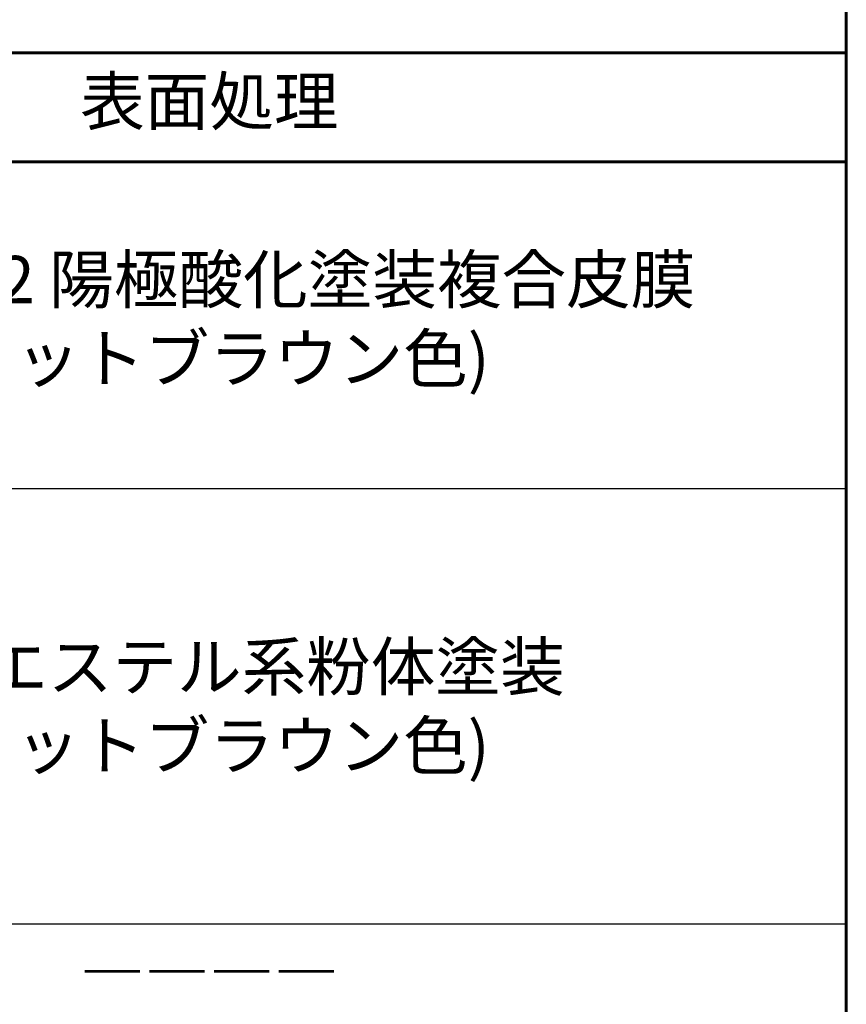
# Model space of a CAD drawing. Extents: x 0 to 420, y 0 to 297.
# Drawn here: x 375 to 410, y 42 to 83 of the extents above; entities that cross this region are included whole.
import ezdxf
from ezdxf.enums import TextEntityAlignment as Align

# ---------------------------------------------------------------- set-up
doc = ezdxf.new("R2010")
doc.units = 0
doc.layers.add('実線1', color=7, linetype='Continuous', lineweight=25)
doc.styles.add('MSゴシック', font='txt')
doc.styles.add('高さなしMSゴシック', font='txt')

# ---------------------------------------------------------------- blocks, each defined once
blk = doc.blocks.new('*T2')
at = {"color": 0, "lineweight": 60}
for p, q in [((0, 0), (158, 0)), ((0, 0), (0, -59.8)), ((158, 0), (158, -59.8)), ((0, -4.6), (158, -4.6))]:
    blk.add_line(p, q, dxfattribs=at)
at = {"color": 0, "linetype": 'ByBlock', "lineweight": -2}
for p, q in [((9.817, 0), (9.817, -59.8)), ((43.595, 0), (43.595, -59.8)), ((80.81, 0), (80.81, -59.8)), ((104.203, 0), (104.203, -59.8)), ((0, -9.2), (104.203, -9.2)), ((0, -13.8), (80.81, -13.8)), ((0, -18.4), (80.81, -18.4)), ((104.203, -18.4), (158, -18.4)), ((0, -23), (80.81, -23)), ((0, -27.6), (104.203, -27.6)), ((0, -32.2), (80.81, -32.2)), ((0, -36.8), (158, -36.8)), ((0, -41.4), (158, -41.4)), ((0, -46), (80.81, -46)), ((104.203, -46), (158, -46)), ((0, -50.6), (9.817, -50.6)), ((43.595, -50.6), (80.81, -50.6)), ((0, -55.2), (80.81, -55.2)), ((0, -59.8), (158, -59.8))]:
    blk.add_line(p, q, dxfattribs=at)
at = {"color": 0, "char_height": 2, "attachment_point": 5, "style": '高さなしMSゴシック'}
for s, insert, width in [('部番', (4.909, -2.3), 9.21716), ('名称', (26.706, -2.3), 33.17778), ('形状', (62.203, -2.3), 36.61519), ('材質', (92.506, -2.3), 22.79241), ('表面処理', (131.101, -2.3), 53.19747), ('支柱', (26.706, -6.9), 33.17778), ('(1)', (4.909, -6.9), 9.21716), ('□60×60×3.5ｔ', (62.203, -6.9), 36.61519), ('A6005CS-T5', (92.506, -6.9), 22.79241), ('JIS H 8602 陽極酸化塗装複合皮膜\\P(マットブラウン色)', (131.101, -11.5), 53.19747), ('胴縁', (26.706, -11.5), 33.17778), ('(2)', (4.909, -11.5), 9.21716), ('30×70', (62.203, -11.5), 36.61519), ('格子', (26.706, -16.1), 33.17778), ('(3)', (4.909, -16.1), 9.21716), ('30×15×1.5ｔ×2.0ｔ', (62.203, -16.1), 36.61519), ('A6063S-T5', (92.506, -18.4), 22.79241), ('(4)', (4.909, -20.7), 9.21716), ('継手', (26.706, -20.7), 33.17778), ('26.8×36.6', (62.203, -20.7), 36.61519), ('(5)', (4.909, -25.3), 9.21716), ('胴縁受', (26.706, -25.3), 33.17778), ('L=35', (62.203, -25.3), 36.61519), ('ポリエステル系粉体塗装{\\fMS PGothic|b0|i0|c128|p50;\\P}(マットブラウン色)', (131.101, -27.6), 53.19747), ('(6)', (4.909, -29.9), 9.21716), ('支柱キャップ', (26.706, -29.9), 33.17778), ('□60用', (62.203, -29.9), 36.61519), ('AC4C', (92.506, -32.2), 22.79241), ('(7)', (4.909, -34.5), 9.21716), ('胴縁キャップ', (26.706, -34.5), 33.17778), ('30×70', (62.203, -34.5), 36.61519), ('(8)', (4.909, -39.1), 9.21716), ('格子キャップ', (26.706, -39.1), 33.17778), ('30×15', (62.203, -39.1), 36.61519), ('樹脂', (92.506, -39.1), 22.79241), ('――――', (131.101, -39.1), 53.19747), ('(9)', (4.909, -43.7), 9.21716), ('コーナー胴縁受', (26.706, -43.7), 33.17778), ('PL2.5t', (62.203, -43.7), 36.61519), ('ポリエステル系粉体塗装(マットブラウン色)', (131.101, -43.7), 53.19747), ('(10)', (4.909, -48.3), 9.21716), ('M8×25 B,W,SW', (62.203, -48.3), 36.61519), ('六角ボルト', (26.706, -50.6), 33.17778), ('SUS', (92.506, -50.6), 22.79241), ('(11)', (4.909, -52.9), 9.21716), ('M8×55 B,CN,2W,SW', (62.203, -52.9), 36.61519), ('GB', (131.101, -52.9), 53.19747), ('(12)', (4.909, -57.5), 9.21716), ('ピアスビス(ナベ)', (26.706, -57.5), 33.17778), ('φ4×16 B', (62.203, -57.5), 36.61519)]:
    blk.add_mtext(s, dxfattribs=dict(at, insert=insert, width=width))
blk = doc.blocks.new('A3規格図枠')
at = {"layer": '実線1', "lineweight": 60}
blk.add_line((410, 287), (410, 10), dxfattribs=at)
at = {"layer": '実線1', "style": 'MSゴシック', "flags": 8}
for tag, p in [('作図者', (344.5, 19)), ('製作日', (363, 19))]:
    blk.add_attdef(tag, text='', height=2.5, dxfattribs=at).set_placement(p, align=Align.MIDDLE_CENTER)
at = {"layer": '実線1', "style": 'MSゴシック'}
blk.add_attdef('製品名', text='', height=6, dxfattribs=at).set_placement((296.5, 16), align=Align.MIDDLE_CENTER)
at = {"layer": '実線1', "style": 'MSゴシック', "flags": 8}
blk.add_attdef('検図者', text='', height=2.5, dxfattribs=at).set_placement((344.5, 13), align=Align.MIDDLE)

msp = doc.modelspace()

# ---------------------------------------------------------------- block references
msp.add_blockref('*T2', (252, 81.8))
at = {"layer": '実線1'}
msp.add_blockref('A3規格図枠', (0, 0), dxfattribs=at)

doc.saveas('drawing.dxf')
